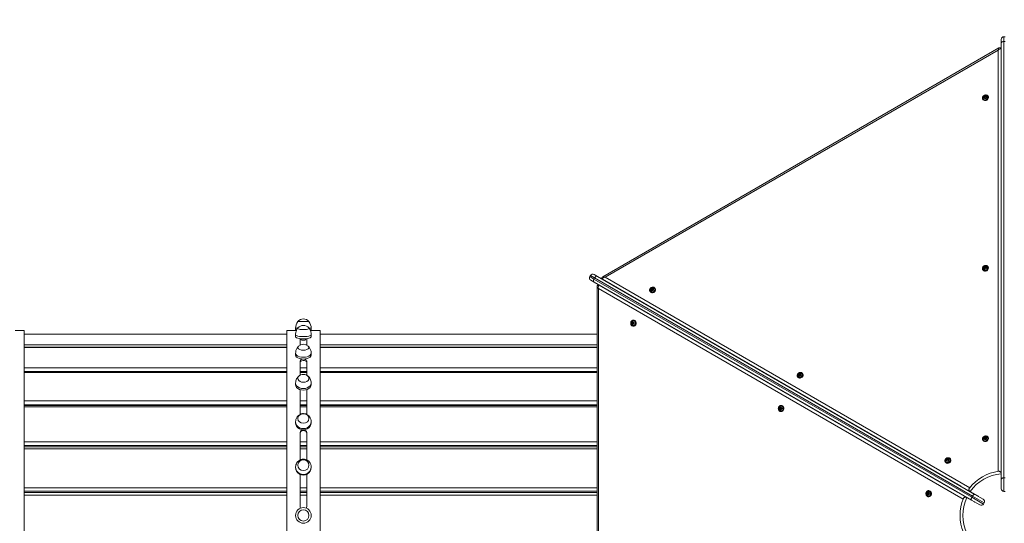
# Model space of a CAD drawing. Units: millimetres. Extents: x 54708 to 56133, y -20700 to -19603.
# Drawn here: x 55352 to 55574, y -20310 to -20197 of the extents above; entities that cross this region are included whole.
import ezdxf

# ---------------------------------------------------------------- set-up
doc = ezdxf.new("R2010")
doc.units = ezdxf.units.MM
doc.header["$LTSCALE"] = 10
doc.layers.add('Widoczne (ISO)', color=7, linetype='Continuous', lineweight=50)
doc.layers.add('Widoczne wąskie (ISO)', color=7, linetype='Continuous', lineweight=35)
doc.styles.get("Standard").update_dxf_attribs({"font": 'tahoma.ttf'})
doc.dimstyles.new('Karol 25', dxfattribs={"dimtxt": 25, "dimasz": 25, "dimexe": 0.18, "dimexo": 0.0625, "dimgap": 0.09, "dimtad": 1, "dimdec": 0, "dimzin": 0, "dimdsep": 46, "dimtxsty": 'Standard', "dimcen": 0.09, "dimadec": 0, "dimazin": 0, "dimtfac": 1, "dimtdec": 0, "dimtofl": 0, "dimtmove": 0, "dimatfit": 3, "dimfxl": 0, "dimtolj": 1, "dimtzin": 0, "dimarcsym": 0})

# ---------------------------------------------------------------- blocks, each defined once
blk = doc.blocks.new('A$C01E367E6')
at = {"layer": 'Widoczne (ISO)', "lineweight": 13}
for p, q in [((668.82, 215.07), (669.12, 215.07)), ((667.7, 212.54), (578.67, 161.14)), ((668.18, 212.43), (668.22, 212.36)), ((668.22, 213.63), (668.22, 214.47)), ((668.22, 115.68), (668.22, 213.63)), ((664.39, 201.37), (664.42, 201.58)), ((664.56, 201.26), (664.39, 201.37)), ((664.42, 201.58), (664.63, 201.68)), ((664.42, 201.58), (664.49, 201.46)), ((664.47, 201.32), (664.49, 201.46)), ((664.49, 201.46), (664.7, 201.56)), ((664.77, 201.36), (664.56, 201.26)), ((664.63, 201.68), (664.8, 201.57)), ((664.63, 201.68), (664.7, 201.56)), ((664.7, 201.56), (664.79, 201.5)), ((664.8, 201.57), (664.77, 201.36)), ((665.26, 201.67), (665.25, 201.7)), ((664.08, 200.99), (664.07, 201.02)), ((576.74, 161.65), (577.47, 161.23)), ((664.09, 162.69), (664.07, 162.72)), ((664.4, 163.05), (664.41, 163.26)), ((664.59, 162.96), (664.4, 163.05)), ((664.41, 163.26), (664.6, 163.38)), ((664.41, 163.26), (664.48, 163.14)), ((664.47, 163.01), (664.48, 163.14)), ((664.48, 163.14), (664.68, 163.26)), ((664.79, 163.08), (664.59, 162.96)), ((664.6, 163.38), (664.79, 163.29)), ((664.6, 163.38), (664.68, 163.26)), ((664.68, 163.26), (664.79, 163.2)), ((664.79, 163.29), (664.79, 163.08)), ((665.26, 163.37), (665.25, 163.4)), ((575.77, 161.17), (575.92, 161.43)), ((576.72, 159.93), (575.99, 160.35)), ((661.54, 110.96), (576.72, 159.93)), ((577.47, 161.23), (662.29, 112.26)), ((577.74, 159.3), (577.81, 159.3)), ((578.52, 160.67), (578.56, 160.6)), ((577.4, 158.94), (577.4, 56.13)), ((589.3, 157.82), (589.28, 157.85)), ((589.59, 158.23), (589.66, 158.44)), ((589.74, 158.09), (589.59, 158.23)), ((589.66, 158.44), (589.88, 158.5)), ((589.66, 158.44), (589.74, 158.31)), ((589.68, 158.15), (589.74, 158.31)), ((589.74, 158.31), (589.96, 158.38)), ((589.96, 158.15), (589.74, 158.09)), ((589.88, 158.5), (590.03, 158.36)), ((589.88, 158.5), (589.96, 158.38)), ((589.96, 158.38), (590.02, 158.32)), ((590.03, 158.36), (589.96, 158.15)), ((590.48, 158.5), (590.46, 158.53)), ((512.67, 151.08), (510.17, 151.08)), ((510.17, 151.08), (512.67, 151.08)), ((585.25, 150.61), (585.27, 150.84)), ((585.25, 150.61), (585.39, 150.61)), ((585.41, 150.48), (585.25, 150.61)), ((585.27, 150.84), (585.45, 150.94)), ((585.27, 150.84), (585.41, 150.84)), ((585.39, 150.61), (585.41, 150.84)), ((585.5, 150.53), (585.39, 150.61)), ((585.41, 150.84), (585.51, 150.89)), ((585.6, 150.58), (585.41, 150.48)), ((585.45, 150.94), (585.62, 150.81)), ((585.59, 151.39), (585.56, 151.39)), ((585.62, 150.81), (585.6, 150.58)), ((448.67, 149.08), (446.67, 149.08)), ((448.67, 149.08), (448.67, 65.98)), ((448.67, 148.24), (507.67, 148.24)), ((507.67, 149.08), (507.67, 65.98)), ((509.67, 149.08), (507.67, 149.08)), ((509.67, 149.08), (509.67, 149.58)), ((509.86, 149.08), (509.67, 149.08)), ((513.17, 149.08), (512.99, 149.08)), ((513.17, 149.08), (513.17, 149.58)), ((515.17, 149.08), (513.17, 149.08)), ((515.17, 149.08), (515.17, 65.98)), ((515.17, 148.24), (577.4, 148.24)), ((585.59, 150.03), (585.56, 150.03)), ((509.67, 147.67), (509.67, 148.15)), ((510.67, 147.26), (510.67, 145.78)), ((510.92, 146.98), (510.92, 147.23)), ((511.92, 146.98), (511.92, 147.23)), ((512.17, 145.78), (512.17, 147.26)), ((513.17, 147.67), (513.17, 148.15)), ((448.67, 145.31), (507.67, 145.31)), ((509.67, 143.52), (509.67, 143.95)), ((513.17, 143.52), (513.17, 143.95)), ((515.17, 145.31), (577.4, 145.31)), ((510.67, 142.25), (510.67, 139.04)), ((512.17, 139.04), (512.17, 142.25)), ((448.67, 139.85), (507.67, 139.85)), ((510.67, 139.85), (512.17, 139.85)), ((515.17, 139.85), (577.4, 139.85)), ((623.65, 139.34), (623.63, 139.37)), ((509.67, 136.91), (509.67, 137.27)), ((513.17, 136.91), (513.17, 137.27)), ((622.47, 138.66), (622.45, 138.69)), ((622.76, 139.08), (622.83, 139.28)), ((622.9, 138.94), (622.76, 139.08)), ((622.83, 139.28), (623.05, 139.35)), ((622.83, 139.28), (622.9, 139.16)), ((622.84, 138.99), (622.9, 139.16)), ((622.9, 139.16), (623.12, 139.22)), ((623.12, 139), (622.9, 138.94)), ((623.05, 139.35), (623.2, 139.2)), ((623.05, 139.35), (623.12, 139.22)), ((623.12, 139.22), (623.18, 139.16)), ((623.2, 139.2), (623.12, 139)), ((510.67, 135.8), (510.67, 130.23)), ((512.17, 130.23), (512.17, 135.8)), ((448.67, 132.22), (507.67, 132.22)), ((510.67, 132.22), (512.17, 132.22)), ((515.17, 132.22), (577.4, 132.22)), ((618.43, 131.67), (618.6, 131.79)), ((618.43, 131.67), (618.57, 131.67)), ((618.43, 131.44), (618.43, 131.67)), ((618.43, 131.44), (618.57, 131.44)), ((618.61, 131.33), (618.43, 131.44)), ((618.57, 131.67), (618.67, 131.75)), ((618.57, 131.44), (618.57, 131.67)), ((618.68, 131.38), (618.57, 131.44)), ((618.6, 131.79), (618.78, 131.68)), ((618.78, 131.45), (618.61, 131.33)), ((618.76, 132.24), (618.73, 132.24)), ((618.76, 130.88), (618.73, 130.88)), ((618.78, 131.68), (618.78, 131.45)), ((509.67, 128.31), (509.67, 128.56)), ((513.17, 128.31), (513.17, 128.56)), ((510.67, 126.13), (510.67, 120.02)), ((512.17, 120.02), (512.17, 126.13)), ((664.09, 124.4), (664.07, 124.43)), ((664.38, 124.87), (664.51, 125.05)), ((664.38, 124.87), (664.45, 124.75)), ((664.47, 124.69), (664.38, 124.87)), ((664.45, 124.75), (664.58, 124.93)), ((664.48, 124.69), (664.45, 124.75)), ((664.69, 124.69), (664.47, 124.69)), ((664.51, 125.05), (664.73, 125.06)), ((664.51, 125.05), (664.58, 124.93)), ((664.58, 124.93), (664.79, 124.93)), ((664.82, 124.88), (664.69, 124.69)), ((664.73, 125.06), (664.82, 124.88)), ((665.27, 125.08), (665.25, 125.11)), ((448.67, 122.96), (507.67, 122.96)), ((510.67, 122.96), (512.17, 122.96)), ((515.17, 122.96), (577.4, 122.96)), ((655.63, 119.51), (655.61, 119.54)), ((655.92, 119.93), (656, 120.13)), ((656.07, 119.79), (655.92, 119.93)), ((656, 120.13), (656.22, 120.2)), ((656, 120.13), (656.07, 120.01)), ((656.01, 119.84), (656.07, 120.01)), ((656.07, 120.01), (656.29, 120.07)), ((656.29, 119.85), (656.07, 119.79)), ((656.22, 120.2), (656.36, 120.05)), ((656.22, 120.2), (656.29, 120.07)), ((656.29, 120.07), (656.35, 120.01)), ((656.36, 120.05), (656.29, 119.85)), ((656.81, 120.19), (656.79, 120.22)), ((509.67, 118.29), (509.67, 118.42)), ((513.17, 118.29), (513.17, 118.42)), ((510.67, 116.76), (510.67, 109.52)), ((512.17, 109.52), (512.17, 116.76)), ((668.2, 114.93), (668.2, 116.9)), ((668.22, 113.53), (668.22, 115.68)), ((669.12, 115.97), (668.82, 115.97)), ((651.93, 113.1), (651.89, 113.1)), ((661.24, 112.88), (662.95, 111.9)), ((669.12, 112.93), (668.82, 112.93)), ((507.67, 112.68), (448.67, 112.68)), ((512.17, 112.68), (510.67, 112.68)), ((577.4, 112.68), (515.17, 112.68)), ((651.57, 112.43), (651.68, 112.62)), ((651.57, 112.43), (651.71, 112.43)), ((651.66, 112.22), (651.57, 112.43)), ((651.66, 112.22), (651.8, 112.22)), ((651.86, 112.21), (651.66, 112.22)), ((651.68, 112.62), (651.88, 112.61)), ((651.71, 112.43), (651.81, 112.62)), ((651.8, 112.22), (651.71, 112.43)), ((651.87, 112.22), (651.8, 112.22)), ((651.97, 112.41), (651.86, 112.21)), ((651.88, 112.61), (651.97, 112.41)), ((651.93, 111.74), (651.89, 111.74)), ((662.18, 110.57), (660.47, 111.55)), ((663.4, 109.88), (661.54, 110.96)), ((661.75, 111.88), (661.6, 111.62)), ((662.29, 112.26), (664.15, 111.18)), ((664.37, 110.36), (664.22, 110.1))]:
    blk.add_line(p, q, dxfattribs=at)
for radius in [1.75, 1.25, 1.25]:
    blk.add_circle((511.42, 107.53), radius, dxfattribs=at)
for centre, radius, start, end in [((668.82, 214.47), 0.6, 90, 180), ((576.44, 161.13), 0.6, 60, 150), ((576.29, 160.87), 0.6, 150, 240), ((512.17, 149.58), 2.5, 143.1301, 180), ((511.42, 150), 1.66, 40.974, 139.026), ((510.67, 149.58), 2.5, 0, 36.8699), ((511.42, 148.55), 1.66, 42.7537, 137.2463), ((511.42, 144.31), 1.66, 49.2142, 130.7858), ((511.42, 137.56), 1.66, 68.0214, 111.9786), ((668.97, 107.53), 10, 97.6825, 142.3175), ((668.97, 114.93), 0.77, 180, 193.0874), ((668.82, 113.53), 0.6, 180, 270), ((668.97, 107.53), 10, 157.6825, 202.3175), ((662.56, 111.23), 0.77, 46.9126, 60), ((663.85, 110.66), 0.6, 330, 60), ((662.56, 111.23), 0.77, 240, 253.0874), ((663.7, 110.4), 0.6, 240, 330)]:
    blk.add_arc(centre, radius, start, end, dxfattribs=at)
for centre, major_axis, ratio in [((664.65, 201.38), (-0.455, -0.262), 0.879481), ((664.65, 163.07), (-0.455, -0.262), 0.879481), ((589.87, 158.2), (0.455, 0.263), 0.879481), ((585.54, 150.71), (0, -0.525), 0.879481), ((623.03, 139.05), (0.455, 0.262), 0.879481), ((618.71, 131.56), (0, -0.525), 0.879481), ((511.42, 129.31), (-1.25, 0), 0.866025), ((511.42, 129.31), (-1.25, 0), 0.866025), ((664.66, 124.78), (0.455, 0.262), 0.879481), ((511.42, 118.81), (-1.25, 0), 0.965926), ((511.42, 118.81), (-1.25, 0), 0.965926), ((656.2, 119.9), (0.455, 0.263), 0.879481), ((651.88, 112.42), (0, 0.525), 0.879481)]:
    blk.add_ellipse(centre, major_axis=major_axis, ratio=ratio, dxfattribs=at)
for centre, major_axis, ratio, start_param, end_param in [((664.67, 201.33), (-0.589, -0.34), 0.879481, 0, 3.141593), ((664.68, 163.03), (-0.589, -0.34), 0.879481, 0, 3.141593), ((589.89, 158.16), (-0.589, -0.34), 0.879481, 0, 3.141593), ((585.59, 150.71), (0, -0.68), 0.879481, 0, 3.141593), ((511.42, 149.6), (-1.25, 0), 0.258819, 6.04832, 9.659643), ((511.42, 149.6), (1.25, 0), 0.258819, 2.906728, 6.51805), ((511.42, 147.67), (-1.75, 0), 0.258819, 0, 3.141593), ((511.42, 147.04), (0.55, 0), 0.258819, 2.711893, 6.712885), ((511.42, 145.25), (-1.25, 0), 0.5, 5.757942, 9.950021), ((511.42, 145.25), (1.25, 0), 0.5, 2.616349, 6.808429), ((511.42, 143.52), (-1.75, 0), 0.5, 0, 3.141593), ((511.42, 138.33), (-1.25, 0), 0.707107, 5.231035, 10.476928), ((511.42, 138.33), (1.25, 0), 0.707107, 2.089442, 7.335336), ((623.06, 139), (-0.589, -0.34), 0.879481, 0, 3.141593), ((511.42, 136.91), (-1.75, 0), 0.707107, 0, 3.141593), ((618.76, 131.56), (0, -0.68), 0.879481, 0, 3.141593), ((511.42, 128.31), (-1.75, 0), 0.866025, 0, 3.141593), ((664.68, 124.74), (-0.589, -0.34), 0.879481, 0, 3.141593), ((656.22, 119.85), (-0.589, -0.34), 0.879481, 0, 3.141593), ((511.42, 118.29), (-1.75, 0), 0.965926, 0, 3.141593), ((651.93, 112.42), (0, -0.68), 0.879481, 0, 3.141593)]:
    blk.add_ellipse(centre, major_axis=major_axis, ratio=ratio, start_param=start_param, end_param=end_param, dxfattribs=at)
for points, knots in [([(668.18, 212.43), (668.17, 212.46), (668.14, 212.5), (668.07, 212.55), (668.04, 212.56), (667.97, 212.59), (667.94, 212.59), (667.87, 212.6), (667.84, 212.59), (667.79, 212.58), (667.76, 212.57), (667.73, 212.55), (667.72, 212.55), (667.7, 212.54)], [0, 0, 0, 0, 0.0946429, 0.0946429, 0.1687082, 0.1687082, 0.2434792, 0.2434792, 0.3335621, 0.3335621, 0.4327672, 0.4327672, 0.4960255, 0.4960255, 0.4960255, 0.4960255]), ([(665.25, 201.7), (665.21, 201.76), (665.17, 201.81), (665.07, 201.89), (665.01, 201.92), (664.89, 201.97), (664.82, 201.98), (664.68, 201.99), (664.61, 201.98), (664.47, 201.94), (664.4, 201.91), (664.28, 201.84), (664.22, 201.79), (664.12, 201.68), (664.08, 201.62), (664.03, 201.5), (664.01, 201.43), (663.99, 201.3), (663.99, 201.23), (664.02, 201.12), (664.04, 201.07), (664.07, 201.02)], [0.08991, 0.08991, 0.08991, 0.08991, 0.405918, 0.405918, 0.723086, 0.723086, 1.042643, 1.042643, 1.364171, 1.364171, 1.686718, 1.686718, 2.009524, 2.009524, 2.331964, 2.331964, 2.653231, 2.653231, 2.972371, 2.972371, 3.231503, 3.231503, 3.231503, 3.231503]), ([(665.25, 163.4), (665.22, 163.46), (665.17, 163.51), (665.07, 163.59), (665.02, 163.62), (664.89, 163.67), (664.82, 163.68), (664.68, 163.69), (664.61, 163.68), (664.47, 163.64), (664.41, 163.61), (664.28, 163.54), (664.22, 163.49), (664.13, 163.38), (664.09, 163.32), (664.03, 163.2), (664.01, 163.13), (663.99, 163), (664, 162.93), (664.02, 162.82), (664.04, 162.77), (664.07, 162.72)], [6.259073, 6.259073, 6.259073, 6.259073, 6.575081, 6.575081, 6.892249, 6.892249, 7.211806, 7.211806, 7.533334, 7.533334, 7.85588, 7.85588, 8.178687, 8.178687, 8.501127, 8.501127, 8.822394, 8.822394, 9.141534, 9.141534, 9.400665, 9.400665, 9.400665, 9.400665]), ([(577.74, 159.3), (577.7, 159.3), (577.66, 159.29), (577.58, 159.26), (577.55, 159.24), (577.49, 159.2), (577.47, 159.17), (577.44, 159.11), (577.42, 159.08), (577.41, 159.03), (577.4, 159), (577.4, 158.97), (577.4, 158.95), (577.4, 158.94)], [0, 0, 0, 0, 0.0946429, 0.0946429, 0.1687082, 0.1687082, 0.2434792, 0.2434792, 0.3335621, 0.3335621, 0.4327672, 0.4327672, 0.4960255, 0.4960255, 0.4960255, 0.4960255]), ([(578.52, 160.67), (578.51, 160.7), (578.49, 160.74), (578.48, 160.82), (578.48, 160.86), (578.49, 160.93), (578.5, 160.96), (578.53, 161.02), (578.55, 161.04), (578.59, 161.08), (578.61, 161.1), (578.64, 161.12), (578.66, 161.13), (578.67, 161.14)], [0, 0, 0, 0, 0.0946429, 0.0946429, 0.1687082, 0.1687082, 0.2434792, 0.2434792, 0.3335621, 0.3335621, 0.4327672, 0.4327672, 0.4960255, 0.4960255, 0.4960255, 0.4960255]), ([(590.46, 158.53), (590.43, 158.58), (590.39, 158.63), (590.29, 158.71), (590.23, 158.75), (590.1, 158.79), (590.04, 158.81), (589.9, 158.81), (589.83, 158.8), (589.69, 158.77), (589.62, 158.74), (589.49, 158.66), (589.44, 158.61), (589.34, 158.51), (589.3, 158.45), (589.24, 158.32), (589.22, 158.26), (589.21, 158.12), (589.21, 158.06), (589.24, 157.94), (589.26, 157.89), (589.28, 157.85)], [3.42688, 3.42688, 3.42688, 3.42688, 3.742888, 3.742888, 4.060056, 4.060056, 4.379613, 4.379613, 4.701141, 4.701141, 5.023687, 5.023687, 5.346494, 5.346494, 5.668934, 5.668934, 5.990201, 5.990201, 6.309341, 6.309341, 6.568472, 6.568472, 6.568472, 6.568472]), ([(585.56, 151.39), (585.49, 151.39), (585.43, 151.38), (585.31, 151.33), (585.25, 151.3), (585.15, 151.21), (585.1, 151.16), (585.03, 151.04), (585, 150.98), (584.96, 150.84), (584.95, 150.77), (584.96, 150.62), (584.97, 150.55), (585.01, 150.41), (585.04, 150.35), (585.12, 150.23), (585.17, 150.18), (585.28, 150.1), (585.34, 150.07), (585.45, 150.04), (585.5, 150.03), (585.56, 150.03)], [0.08991, 0.08991, 0.08991, 0.08991, 0.405918, 0.405918, 0.723086, 0.723086, 1.042643, 1.042643, 1.364171, 1.364171, 1.686718, 1.686718, 2.009524, 2.009524, 2.331964, 2.331964, 2.653231, 2.653231, 2.972371, 2.972371, 3.231503, 3.231503, 3.231503, 3.231503]), ([(510.2, 149.66), (510.15, 149.6), (510.1, 149.53), (510, 149.38), (509.95, 149.29), (509.86, 149.1), (509.82, 148.99), (509.75, 148.77), (509.72, 148.65), (509.68, 148.41), (509.67, 148.28), (509.67, 148.15)], [2.9392529, 2.9392529, 2.9392529, 2.9392529, 2.9797209, 2.9797209, 3.0201888, 3.0201888, 3.0606568, 3.0606568, 3.1011247, 3.1011247, 3.1415927, 3.1415927, 3.1415927, 3.1415927]), ([(513.17, 148.15), (513.17, 148.28), (513.16, 148.41), (513.12, 148.65), (513.1, 148.77), (513.03, 148.99), (512.98, 149.1), (512.89, 149.29), (512.85, 149.38), (512.75, 149.53), (512.7, 149.6), (512.65, 149.66)], [6.2831853, 6.2831853, 6.2831853, 6.2831853, 6.3236533, 6.3236533, 6.3641212, 6.3641212, 6.4045892, 6.4045892, 6.4450571, 6.4450571, 6.4855251, 6.4855251, 6.4855251, 6.4855251]), ([(510.3, 145.52), (510.24, 145.46), (510.18, 145.39), (510.07, 145.24), (510.01, 145.15), (509.9, 144.96), (509.85, 144.85), (509.77, 144.62), (509.73, 144.49), (509.69, 144.23), (509.67, 144.09), (509.67, 143.95)], [2.6937603, 2.6937603, 2.6937603, 2.6937603, 2.7833267, 2.7833267, 2.8728932, 2.8728932, 2.9624597, 2.9624597, 3.0520262, 3.0520262, 3.1415927, 3.1415927, 3.1415927, 3.1415927]), ([(513.17, 143.95), (513.17, 144.09), (513.16, 144.23), (513.11, 144.49), (513.08, 144.62), (512.99, 144.85), (512.94, 144.96), (512.84, 145.15), (512.78, 145.24), (512.66, 145.39), (512.61, 145.46), (512.55, 145.52)], [6.2831853, 6.2831853, 6.2831853, 6.2831853, 6.3727518, 6.3727518, 6.4623183, 6.4623183, 6.5518847, 6.5518847, 6.6414512, 6.6414512, 6.7310177, 6.7310177, 6.7310177, 6.7310177]), ([(510.67, 142.25), (510.67, 142.36), (510.76, 142.47), (510.91, 142.55), (511, 142.6), (511.12, 142.63), (511.24, 142.65)], [0, 0, 0, 0, 0.815589, 0.815589, 0.815589, 1.329947, 1.329947, 1.329947, 1.329947]), ([(512.17, 141.92), (512.17, 142.03), (512.09, 142.14), (511.94, 142.21), (511.79, 142.29), (511.58, 142.33), (511.38, 142.32), (511.18, 142.31), (510.98, 142.26), (510.85, 142.18), (510.74, 142.11), (510.67, 142.01), (510.67, 141.92)], [-3.141593, -3.141593, -3.141593, -3.141593, -2.325016, -2.325016, -2.325016, -1.513955, -1.513955, -1.513955, -0.69832, -0.69832, -0.69832, 0, 0, 0, 0]), ([(511.6, 142.65), (511.75, 142.63), (511.89, 142.58), (512, 142.51), (512.11, 142.44), (512.17, 142.35), (512.17, 142.25)], [1.811646, 1.811646, 1.811646, 1.811646, 2.439503, 2.439503, 2.439503, 3.141593, 3.141593, 3.141593, 3.141593]), ([(623.63, 139.37), (623.6, 139.43), (623.56, 139.48), (623.46, 139.56), (623.4, 139.59), (623.27, 139.64), (623.2, 139.65), (623.06, 139.66), (622.99, 139.65), (622.85, 139.61), (622.79, 139.58), (622.66, 139.51), (622.61, 139.46), (622.51, 139.35), (622.47, 139.29), (622.41, 139.17), (622.39, 139.1), (622.38, 138.97), (622.38, 138.9), (622.41, 138.79), (622.43, 138.74), (622.45, 138.69)], [3.42688, 3.42688, 3.42688, 3.42688, 3.742888, 3.742888, 4.060056, 4.060056, 4.379613, 4.379613, 4.701141, 4.701141, 5.023687, 5.023687, 5.346494, 5.346494, 5.668934, 5.668934, 5.990201, 5.990201, 6.309341, 6.309341, 6.568472, 6.568472, 6.568472, 6.568472]), ([(510.6, 138.99), (510.52, 138.94), (510.44, 138.89), (510.28, 138.74), (510.19, 138.66), (510.04, 138.46), (509.96, 138.34), (509.83, 138.07), (509.77, 137.93), (509.69, 137.61), (509.67, 137.44), (509.67, 137.27)], [2.2935306, 2.2935306, 2.2935306, 2.2935306, 2.463143, 2.463143, 2.6327554, 2.6327554, 2.8023678, 2.8023678, 2.9719802, 2.9719802, 3.1415927, 3.1415927, 3.1415927, 3.1415927]), ([(513.17, 137.27), (513.17, 137.44), (513.15, 137.61), (513.07, 137.93), (513.02, 138.07), (512.89, 138.34), (512.81, 138.46), (512.65, 138.66), (512.57, 138.74), (512.41, 138.89), (512.33, 138.94), (512.25, 138.99)], [6.2831853, 6.2831853, 6.2831853, 6.2831853, 6.4527977, 6.4527977, 6.6224101, 6.6224101, 6.7920226, 6.7920226, 6.961635, 6.961635, 7.1312474, 7.1312474, 7.1312474, 7.1312474]), ([(618.73, 132.24), (618.66, 132.24), (618.6, 132.23), (618.48, 132.19), (618.42, 132.15), (618.32, 132.07), (618.27, 132.01), (618.2, 131.9), (618.17, 131.83), (618.13, 131.69), (618.12, 131.62), (618.13, 131.47), (618.14, 131.4), (618.18, 131.26), (618.22, 131.2), (618.29, 131.08), (618.34, 131.03), (618.45, 130.95), (618.51, 130.92), (618.62, 130.89), (618.67, 130.88), (618.73, 130.88)], [6.259073, 6.259073, 6.259073, 6.259073, 6.575081, 6.575081, 6.892249, 6.892249, 7.211806, 7.211806, 7.533334, 7.533334, 7.85588, 7.85588, 8.178687, 8.178687, 8.501127, 8.501127, 8.822394, 8.822394, 9.141534, 9.141534, 9.400665, 9.400665, 9.400665, 9.400665]), ([(513.17, 128.56), (513.17, 128.77), (513.14, 128.98), (513.01, 129.37), (512.91, 129.54), (512.68, 129.86), (512.55, 129.99), (512.25, 130.2), (512.09, 130.28), (511.77, 130.38), (511.6, 130.41), (511.27, 130.41), (511.1, 130.39), (510.77, 130.28), (510.6, 130.2), (510.29, 129.98), (510.14, 129.83), (509.9, 129.49), (509.8, 129.3), (509.7, 128.91), (509.67, 128.74), (509.67, 128.56)], [6.283185, 6.283185, 6.283185, 6.283185, 6.56418, 6.56418, 6.852346, 6.852346, 7.160088, 7.160088, 7.4931, 7.4931, 7.843187, 7.843187, 8.196518, 8.196518, 8.547056, 8.547056, 8.880129, 8.880129, 9.185891, 9.185891, 9.424778, 9.424778, 9.424778, 9.424778]), ([(510.67, 126.13), (510.67, 126.31), (510.76, 126.49), (510.91, 126.62), (511.03, 126.72), (511.18, 126.78), (511.34, 126.79)], [0, 0, 0, 0, 0.815589, 0.815589, 0.815589, 1.455562, 1.455562, 1.455562, 1.455562]), ([(512.17, 125.95), (512.17, 126.13), (512.09, 126.31), (511.94, 126.43), (511.79, 126.56), (511.58, 126.62), (511.38, 126.61), (511.18, 126.6), (510.98, 126.52), (510.85, 126.38), (510.74, 126.26), (510.67, 126.1), (510.67, 125.95)], [-3.141593, -3.141593, -3.141593, -3.141593, -2.325016, -2.325016, -2.325016, -1.513955, -1.513955, -1.513955, -0.69832, -0.69832, -0.69832, 0, 0, 0, 0]), ([(511.51, 126.79), (511.7, 126.78), (511.87, 126.69), (512, 126.56), (512.11, 126.44), (512.17, 126.29), (512.17, 126.13)], [1.686031, 1.686031, 1.686031, 1.686031, 2.439503, 2.439503, 2.439503, 3.141593, 3.141593, 3.141593, 3.141593]), ([(665.25, 125.11), (665.22, 125.16), (665.18, 125.21), (665.08, 125.29), (665.02, 125.33), (664.89, 125.37), (664.83, 125.39), (664.69, 125.39), (664.62, 125.38), (664.48, 125.35), (664.41, 125.32), (664.28, 125.24), (664.23, 125.19), (664.13, 125.09), (664.09, 125.03), (664.03, 124.9), (664.01, 124.84), (664, 124.7), (664, 124.64), (664.03, 124.52), (664.05, 124.47), (664.07, 124.43)], [4.75525, 4.75525, 4.75525, 4.75525, 5.071259, 5.071259, 5.388426, 5.388426, 5.707984, 5.707984, 6.029512, 6.029512, 6.352058, 6.352058, 6.674865, 6.674865, 6.997304, 6.997304, 7.318571, 7.318571, 7.637711, 7.637711, 7.896843, 7.896843, 7.896843, 7.896843]), ([(513.17, 118.42), (513.17, 118.61), (513.14, 118.8), (513.02, 119.17), (512.93, 119.34), (512.71, 119.64), (512.57, 119.77), (512.27, 119.98), (512.1, 120.06), (511.75, 120.17), (511.57, 120.2), (511.21, 120.19), (511.02, 120.16), (510.68, 120.03), (510.51, 119.94), (510.21, 119.71), (510.08, 119.57), (509.87, 119.25), (509.79, 119.07), (509.69, 118.73), (509.67, 118.58), (509.67, 118.42)], [6.283185, 6.283185, 6.283185, 6.283185, 6.593954, 6.593954, 6.906588, 6.906588, 7.224023, 7.224023, 7.547169, 7.547169, 7.874629, 7.874629, 8.203523, 8.203523, 8.530561, 8.530561, 8.852911, 8.852911, 9.169433, 9.169433, 9.424778, 9.424778, 9.424778, 9.424778]), ([(656.79, 120.22), (656.76, 120.28), (656.72, 120.33), (656.62, 120.41), (656.56, 120.44), (656.44, 120.49), (656.37, 120.5), (656.23, 120.51), (656.16, 120.5), (656.02, 120.46), (655.95, 120.43), (655.83, 120.36), (655.77, 120.31), (655.67, 120.2), (655.63, 120.14), (655.57, 120.02), (655.55, 119.95), (655.54, 119.82), (655.54, 119.75), (655.57, 119.64), (655.59, 119.59), (655.61, 119.54)], [3.42688, 3.42688, 3.42688, 3.42688, 3.742888, 3.742888, 4.060056, 4.060056, 4.379613, 4.379613, 4.701141, 4.701141, 5.023687, 5.023687, 5.346494, 5.346494, 5.668934, 5.668934, 5.990201, 5.990201, 6.309341, 6.309341, 6.568472, 6.568472, 6.568472, 6.568472]), ([(668.2, 116.95), (668.2, 117), (668.2, 117.05), (668.17, 117.15), (668.14, 117.19), (668.08, 117.29), (668.03, 117.33), (667.93, 117.4), (667.87, 117.42), (667.76, 117.45), (667.7, 117.45), (667.64, 117.44), (667.64, 117.44), (667.64, 117.44)], [0, 0, 0, 0, 0.151328, 0.151328, 0.324622, 0.324622, 0.554005, 0.554005, 0.799682, 0.799682, 1.058059, 1.058059, 1.059542, 1.059542, 1.059542, 1.059542]), ([(668.22, 115.68), (668.22, 115.68), (668.22, 115.68), (668.22, 115.7), (668.23, 115.72), (668.24, 115.76), (668.26, 115.78), (668.3, 115.83), (668.35, 115.86), (668.46, 115.91), (668.52, 115.93), (668.67, 115.96), (668.74, 115.97), (668.82, 115.97)], [-1.8905913, -1.8905913, -1.8905913, -1.8905913, -1.8894669, -1.8894669, -1.7685426, -1.7685426, -1.6476562, -1.6476562, -1.4130231, -1.4130231, -1.178786, -1.178786, -0.9447334, -0.9447334, -0.9447334, -0.9447334]), ([(651.89, 113.1), (651.83, 113.1), (651.77, 113.09), (651.64, 113.04), (651.59, 113.01), (651.48, 112.92), (651.44, 112.87), (651.36, 112.75), (651.34, 112.68), (651.3, 112.55), (651.29, 112.47), (651.29, 112.33), (651.31, 112.25), (651.35, 112.12), (651.38, 112.05), (651.46, 111.94), (651.51, 111.89), (651.62, 111.81), (651.68, 111.78), (651.79, 111.75), (651.84, 111.74), (651.89, 111.74)], [4.75525, 4.75525, 4.75525, 4.75525, 5.071259, 5.071259, 5.388426, 5.388426, 5.707984, 5.707984, 6.029512, 6.029512, 6.352058, 6.352058, 6.674865, 6.674865, 6.997304, 6.997304, 7.318571, 7.318571, 7.637711, 7.637711, 7.896843, 7.896843, 7.896843, 7.896843]), ([(661.2, 112.91), (661.16, 112.93), (661.12, 112.96), (661.05, 113.04), (661.02, 113.08), (660.97, 113.19), (660.96, 113.25), (660.95, 113.37), (660.96, 113.43), (660.99, 113.54), (661.02, 113.6), (661.06, 113.65), (661.06, 113.65), (661.06, 113.65)], [-1.068967, -1.068967, -1.068967, -1.068967, -0.916079, -0.916079, -0.740999, -0.740999, -0.509251, -0.509251, -0.26104, -0.26104, 0, 0, 0.001499, 0.001499, 0.001499, 0.001499]), ([(660.43, 111.57), (660.39, 111.6), (660.34, 111.62), (660.24, 111.64), (660.19, 111.64), (660.08, 111.63), (660.02, 111.62), (659.91, 111.56), (659.86, 111.53), (659.78, 111.44), (659.74, 111.39), (659.72, 111.33), (659.72, 111.33), (659.72, 111.33)], [0, 0, 0, 0, 0.151328, 0.151328, 0.324622, 0.324622, 0.554005, 0.554005, 0.799682, 0.799682, 1.058059, 1.058059, 1.059542, 1.059542, 1.059542, 1.059542]), ([(661.54, 110.96), (661.54, 110.96), (661.54, 110.96), (661.52, 110.97), (661.51, 110.98), (661.48, 111.01), (661.48, 111.03), (661.45, 111.1), (661.45, 111.15), (661.46, 111.28), (661.48, 111.34), (661.52, 111.48), (661.56, 111.55), (661.6, 111.62)], [-1.8905913, -1.8905913, -1.8905913, -1.8905913, -1.8894669, -1.8894669, -1.7685426, -1.7685426, -1.6476562, -1.6476562, -1.4130231, -1.4130231, -1.178786, -1.178786, -0.9447334, -0.9447334, -0.9447334, -0.9447334]), ([(662.29, 112.26), (662.29, 112.26), (662.29, 112.26), (662.26, 112.28), (662.22, 112.28), (662.12, 112.26), (662.08, 112.24), (661.98, 112.17), (661.93, 112.12), (661.83, 112.01), (661.78, 111.95), (661.75, 111.88)], [-1.8908475, -1.8908475, -1.8908475, -1.8908475, -1.8887633, -1.8887633, -1.6472956, -1.6472956, -1.4126718, -1.4126718, -1.1784373, -1.1784373, -0.9443817, -0.9443817, -0.9443817, -0.9443817])]:
    blk.add_open_spline(points, degree=3, knots=knots, dxfattribs=at)
for points in [[(668.2, 116.9), (668.2, 116.92), (668.2, 116.93), (668.2, 116.95)], [(661.2, 112.91), (661.22, 112.9), (661.23, 112.89), (661.24, 112.88)], [(660.47, 111.55), (660.46, 111.56), (660.45, 111.57), (660.43, 111.57)], [(510.77, 109.16), (510.71, 109.27), (510.67, 109.39), (510.67, 109.52)], [(512.17, 109.52), (512.17, 109.39), (512.14, 109.27), (512.08, 109.16)]]:
    blk.add_open_spline(points, degree=3, dxfattribs=at)
at = {"layer": 'Widoczne wąskie (ISO)', "lineweight": 13}
for p, q in [((668.82, 215.07), (668.82, 213.99)), ((668.82, 213.99), (668.82, 115.97)), ((669.12, 213.99), (668.82, 213.99)), ((579.2, 161.08), (667.49, 212.05)), ((667.49, 212.05), (667.5, 117.42)), ((668.22, 119.33), (668.22, 212.31)), ((668.22, 212.31), (668.22, 212.3)), ((575.77, 161.17), (576.7, 160.63)), ((576.85, 160.89), (575.92, 161.43)), ((576.85, 160.89), (576.7, 160.63)), ((576.7, 160.63), (661.6, 111.62)), ((661.75, 111.88), (576.85, 160.89)), ((578.61, 160.58), (659.13, 114.08)), ((578.61, 160.58), (578.62, 160.56)), ((661.14, 113.76), (579.2, 161.08)), ((577.71, 158.51), (659.67, 111.2)), ((577.71, 56.56), (577.71, 158.51)), ((658.38, 112.78), (577.85, 159.27)), ((577.85, 159.27), (577.87, 159.27)), ((510.14, 149.58), (509.67, 149.58)), ((513.17, 149.58), (512.71, 149.58)), ((448.67, 148.22), (507.67, 148.22)), ((515.17, 148.22), (577.4, 148.22)), ((507.67, 145.86), (448.67, 145.86)), ((448.67, 145.23), (507.67, 145.23)), ((510.85, 145.86), (510.67, 145.86)), ((512.17, 145.86), (512, 145.86)), ((577.4, 145.86), (515.17, 145.86)), ((515.17, 145.23), (577.4, 145.23)), ((507.67, 140.68), (448.67, 140.68)), ((448.67, 139.86), (507.67, 139.86)), ((448.67, 139.67), (507.67, 139.67)), ((512.17, 140.68), (510.67, 140.68)), ((510.67, 139.86), (512.17, 139.86)), ((510.67, 139.67), (512.17, 139.67)), ((577.4, 140.68), (515.17, 140.68)), ((515.17, 139.86), (577.4, 139.86)), ((515.17, 139.67), (577.4, 139.67)), ((507.67, 133.24), (448.67, 133.24)), ((512.17, 133.24), (510.67, 133.24)), ((577.4, 133.24), (515.17, 133.24)), ((448.67, 132.39), (507.67, 132.39)), ((448.67, 131.92), (507.67, 131.92)), ((510.67, 132.39), (512.17, 132.39)), ((510.67, 131.92), (512.17, 131.92)), ((515.17, 132.39), (577.4, 132.39)), ((515.17, 131.92), (577.4, 131.92)), ((507.67, 124.04), (448.67, 124.04)), ((512.17, 124.04), (510.67, 124.04)), ((577.4, 124.04), (515.17, 124.04)), ((448.67, 123.22), (507.67, 123.22)), ((448.67, 122.51), (507.67, 122.51)), ((510.67, 123.22), (512.17, 123.22)), ((510.67, 122.51), (512.17, 122.51)), ((515.17, 123.22), (577.4, 123.22)), ((515.17, 122.51), (577.4, 122.51)), ((668.82, 115.97), (668.82, 112.93)), ((507.67, 113.72), (448.67, 113.72)), ((448.67, 112.99), (507.67, 112.99)), ((512.17, 113.72), (510.67, 113.72)), ((510.67, 112.99), (512.17, 112.99)), ((577.4, 113.72), (515.17, 113.72)), ((515.17, 112.99), (577.4, 112.99)), ((448.67, 112.08), (507.67, 112.08)), ((510.67, 112.08), (512.17, 112.08)), ((515.17, 112.08), (577.4, 112.08)), ((661.6, 111.62), (664.22, 110.1)), ((664.37, 110.36), (661.75, 111.88))]:
    blk.add_line(p, q, dxfattribs=at)
for start, end in [(94.6986, 145.3014), (154.6986, 205.3014)]:
    blk.add_arc((668.97, 107.53), 9.4, start, end, dxfattribs=at)
for centre, major_axis, ratio, start_param, end_param in [((667.63, 211.81), (0.11, 0.743), 0.247302, 0.193504, 1.268275), ((667.63, 211.81), (0.569, 0.521), 0.362297, 6.203211, 7.774007), ((667.92, 212.28), (0.26, 0.15), 0.879481, 5.813419, 6.283185), ((668.82, 213.63), (-0.6, 0), 0.609464, 4.712389, 6.283185), ((664.66, 201.36), (-0.589, -0.34), 0.879481, 0, 3.141593), ((664.66, 163.06), (-0.589, -0.34), 0.879481, 0, 3.141593), ((577.02, 160.45), (-0.3, -0.52), 0.609464, 4.712389, 6.283185), ((577.17, 160.71), (0.3, 0.52), 0.609464, 0, 1.570796), ((577.74, 159), (0, 0.3), 0.879481, 5.813419, 6.283185), ((578.78, 160.82), (-0.26, -0.15), 0.879481, 0, 0.469766), ((579.34, 160.83), (-0.736, -0.232), 0.362297, 4.792364, 6.36316), ((579.34, 160.83), (-0.698, 0.277), 0.247302, 5.014911, 6.089681), ((578, 158.51), (-0.589, 0.467), 0.247302, 0.193504, 1.268275), ((578, 158.51), (-0.167, 0.754), 0.362297, 6.203211, 7.774007), ((589.87, 158.19), (-0.589, -0.34), 0.879481, 0, 3.141593), ((585.56, 150.71), (0, -0.68), 0.879481, 0, 3.141593), ((511.42, 148.15), (-1.75, 0), 0.258819, 0, 3.141593), ((511.42, 143.95), (-1.75, 0), 0.5, 0, 3.141593), ((623.04, 139.03), (-0.589, -0.34), 0.879481, 0, 3.141593), ((511.42, 137.27), (-1.75, 0), 0.707107, 0, 3.141593), ((618.73, 131.56), (0, -0.68), 0.879481, 0, 3.141593), ((511.42, 128.56), (-1.75, 0), 0.866025, 0, 3.141593), ((664.66, 124.77), (-0.589, -0.34), 0.879481, 0, 3.141593), ((656.2, 119.88), (-0.589, -0.34), 0.879481, 0, 3.141593), ((511.42, 118.42), (-1.75, 0), 0.965926, 0, 3.141593), ((651.89, 112.42), (0, -0.68), 0.879481, 0, 3.141593)]:
    blk.add_ellipse(centre, major_axis=major_axis, ratio=ratio, start_param=start_param, end_param=end_param, dxfattribs=at)
for centre, major_axis in [((664.65, 201.38), (0.563, 0.325)), ((664.6, 201.46), (-0.283, -0.163)), ((664.59, 201.47), (-0.235, -0.136)), ((664.65, 163.07), (0.563, 0.325)), ((664.6, 163.16), (-0.283, -0.163)), ((664.6, 163.17), (-0.235, -0.136)), ((589.87, 158.2), (-0.563, -0.325)), ((589.81, 158.29), (0.283, 0.163)), ((589.81, 158.29), (0.235, 0.136)), ((585.54, 150.71), (0, 0.65)), ((585.44, 150.71), (0, -0.326)), ((585.43, 150.71), (0, -0.272)), ((623.03, 139.05), (-0.563, -0.325)), ((622.98, 139.13), (0.283, 0.163)), ((622.98, 139.14), (0.235, 0.136)), ((618.71, 131.56), (0, 0.65)), ((618.61, 131.56), (0, -0.326)), ((618.6, 131.56), (0, -0.272)), ((664.66, 124.78), (0.563, 0.325)), ((664.6, 124.87), (0.283, 0.163)), ((664.6, 124.87), (0.235, 0.136)), ((656.2, 119.9), (-0.563, -0.325)), ((656.15, 119.98), (0.283, 0.163)), ((656.14, 119.99), (0.235, 0.136)), ((651.88, 112.42), (0, 0.65)), ((651.78, 112.42), (0, 0.326)), ((651.77, 112.42), (0, 0.272))]:
    blk.add_ellipse(centre, major_axis=major_axis, ratio=0.879481, dxfattribs=at)
blk.add_rational_spline([(668.22, 119.33), (668.22, 117.06), (668.22, 114.76)], [0.999947681528, 0.999966652732, 0.999987342388], degree=2, dxfattribs=at)
blk = doc.blocks.new('*D57')
at = {"color": 0, "lineweight": -2, "transparency": 16777216}
for p, q in [((54707.9, -20691.02), (54707.9, -20694.2)), ((56038.06, -20691.02), (56038.06, -20694.2)), ((54742.9, -20694.02), (56003.06, -20694.02))]:
    blk.add_line(p, q, dxfattribs=at)
at = {"color": 0, "lineweight": 13, "transparency": 16777216}
for points in [[(54742.9, -20688.18), (54742.9, -20699.85), (54707.9, -20694.02)], [(56003.06, -20688.18), (56003.06, -20699.85), (56038.06, -20694.02)]]:
    blk.add_solid(points, dxfattribs=at)
at = {"layer": 'Defpoints', "color": 0, "lineweight": 13, "transparency": 16777216}
for p in [(56038.06, -19729.63), (54707.9, -20326.99), (56038.06, -20694.02)]:
    blk.add_point(p, dxfattribs=at)
at = {"color": 0, "lineweight": 13, "transparency": 16777216, "insert": (55372.98, -20675.7), "char_height": 35, "attachment_point": 5}
blk.add_mtext('\\A1;1330', dxfattribs=at)
blk = doc.blocks.new('*D58')
at = {"color": 0, "lineweight": -2, "transparency": 16777216}
for p, q in [((54907.7, -20623.1), (54907.7, -20626.28)), ((55889.37, -20623.1), (55889.37, -20626.28)), ((55854.37, -20626.1), (54942.7, -20626.1))]:
    blk.add_line(p, q, dxfattribs=at)
at = {"color": 0, "lineweight": 13, "transparency": 16777216}
for points in [[(54942.7, -20620.27), (54942.7, -20631.93), (54907.7, -20626.1)], [(55854.37, -20620.27), (55854.37, -20631.93), (55889.37, -20626.1)]]:
    blk.add_solid(points, dxfattribs=at)
at = {"layer": 'Defpoints', "color": 0, "lineweight": 13, "transparency": 16777216}
for p in [(55889.37, -19813.8), (54907.7, -20314.53), (54907.7, -20626.1)]:
    blk.add_point(p, dxfattribs=at)
at = {"color": 0, "lineweight": 13, "transparency": 16777216, "insert": (55398.53, -20607.71), "char_height": 35, "attachment_point": 5}
blk.add_mtext('\\A1;982', dxfattribs=at)

msp = doc.modelspace()

# ---------------------------------------------------------------- block references
at = {"color": 7, "lineweight": 13}
msp.add_blockref('A$C01E367E6', (54904.68, -20415.53), dxfattribs=at)

# ---------------------------------------------------------------- dimensions: what is measured, and where the dimension line sits
for base, p1, p2, picture, middle in [((56038.06, -20694.02), (54707.9, -20326.99), (56038.06, -19729.63), '*D57', (55372.98, -20694.02)), ((54907.7, -20626.1), (55889.37, -19813.8), (54907.7, -20314.53), '*D58', (55398.53, -20626.1))]:
    dim = msp.add_linear_dim(base=base, p1=p1, p2=p2, dimstyle='Karol 25', override={"dimtxt": 35, "dimasz": 35}, dxfattribs=at)
    dim.commit()
    dim.dimension.update_dxf_attribs({"geometry": picture, "text_midpoint": middle, "dimtype": 160})

doc.saveas('drawing.dxf')
